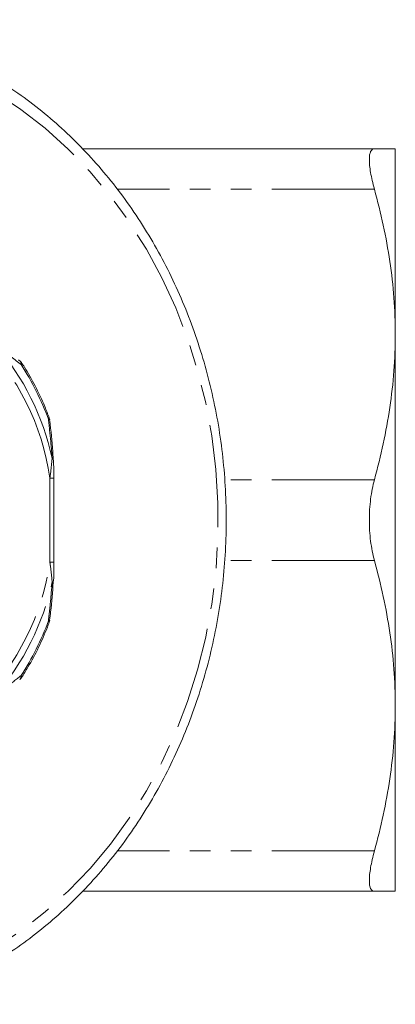
# Model space of a CAD drawing. Units: millimetres. Extents: x -38 to 601, y 10 to 329.
# Drawn here: x 205 to 229, y 12 to 73 of the extents above; entities that cross this region are included whole.
import ezdxf

# ---------------------------------------------------------------- set-up
doc = ezdxf.new("R2010")
doc.units = ezdxf.units.MM
doc.linetypes.add('PHANTOM', pattern=[12.7, 6.35, -1.27, 1.27, -1.27, 1.27, -1.27])

msp = doc.modelspace()

# ---------------------------------------------------------------- linework, layer by layer
at = {"color": 7, "linetype": 'Continuous', "lineweight": 15}
for p, q in [((227.439, 64.971), (209.355, 64.971)), ((228.731, 64.971), (228.731, 53.471)), ((228.731, 53.471), (228.731, 30.471)), ((207.554, 45.777), (207.554, 45.775)), ((207.589, 39.367), (207.589, 44.576)), ((207.554, 38.165), (207.554, 38.167)), ((228.731, 30.471), (228.731, 18.971)), ((227.439, 18.971), (209.374, 18.971))]:
    msp.add_line(p, q, dxfattribs=at)
at = {"color": 8, "linetype": 'PHANTOM', "lineweight": 0}
for p, q in [((227.439, 62.471), (211.517, 62.471)), ((207.339, 39.367), (207.339, 44.576)), ((207.339, 44.576), (207.589, 44.576)), ((227.439, 44.471), (218.171, 44.471)), ((207.339, 39.367), (207.589, 39.367)), ((227.439, 39.471), (218.16, 39.471)), ((227.439, 21.471), (211.508, 21.471))]:
    msp.add_line(p, q, dxfattribs=at)
at = {"color": 8, "linetype": 'PHANTOM', "lineweight": 0, "flags": 128}
for points in [[(191.781, 71.971), (193.594, 71.898), (195.397, 71.679), (197.183, 71.316), (198.942, 70.809), (200.667, 70.162), (202.349, 69.378), (203.978, 68.46), (205.549, 67.413), (207.052, 66.242), (208.481, 64.953), (209.829, 63.552), (211.089, 62.045), (212.254, 60.441), (213.32, 58.747), (214.281, 56.971), (215.133, 55.122), (215.87, 53.21), (216.49, 51.242), (216.99, 49.229), (217.367, 47.181), (217.62, 45.107), (217.746, 43.018), (217.746, 40.924), (217.62, 38.835), (217.367, 36.762), (216.99, 34.714), (216.49, 32.701), (215.87, 30.733), (215.133, 28.82), (214.281, 26.971), (213.32, 25.196), (212.254, 23.501), (211.089, 21.897), (209.829, 20.391), (208.481, 18.99), (207.052, 17.701), (205.549, 16.53), (203.978, 15.483), (202.349, 14.565), (200.667, 13.781), (198.942, 13.133), (197.183, 12.627), (195.397, 12.263), (193.594, 12.044), (191.781, 11.971), (189.969, 12.044), (188.165, 12.263), (186.379, 12.627), (184.62, 13.133), (182.895, 13.781), (181.214, 14.565), (179.584, 15.483), (178.013, 16.53), (176.51, 17.701), (175.081, 18.99), (173.733, 20.391), (172.474, 21.897), (171.308, 23.501), (170.242, 25.196), (169.281, 26.971), (168.43, 28.82), (167.692, 30.733), (167.072, 32.701), (166.572, 34.714), (166.195, 36.762), (165.943, 38.835), (165.816, 40.924), (165.816, 43.018), (165.943, 45.107), (166.195, 47.181), (166.572, 49.229), (167.072, 51.242), (167.692, 53.21), (168.43, 55.122), (169.281, 56.971), (170.242, 58.747), (171.308, 60.441), (172.474, 62.045), (173.733, 63.552), (175.081, 64.953), (176.51, 66.242), (178.013, 67.413), (179.584, 68.46), (181.214, 69.378), (182.895, 70.162), (184.62, 70.809), (186.379, 71.316), (188.165, 71.679), (189.969, 71.898), (191.781, 71.971)], [(205.556, 51.605), (205.575, 51.637), (205.588, 51.667), (205.593, 51.693), (205.591, 51.715), (205.585, 51.727)], [(207.249, 48.218), (207.274, 48.239), (207.292, 48.259), (207.302, 48.275), (207.304, 48.29), (207.303, 48.293)], [(207.249, 48.218), (207.282, 48.21), (207.307, 48.201), (207.323, 48.19), (207.33, 48.178), (207.33, 48.175)], [(207.481, 45.804), (207.512, 45.799), (207.534, 45.793), (207.548, 45.786), (207.554, 45.778), (207.554, 45.777)], [(207.481, 38.139), (207.512, 38.144), (207.534, 38.15), (207.548, 38.157), (207.554, 38.165), (207.554, 38.165)], [(207.249, 35.725), (207.282, 35.732), (207.307, 35.742), (207.323, 35.753), (207.33, 35.765), (207.33, 35.768)], [(207.249, 35.725), (207.274, 35.703), (207.292, 35.684), (207.302, 35.667), (207.304, 35.653), (207.303, 35.65)], [(205.556, 32.338), (205.575, 32.305), (205.588, 32.276), (205.593, 32.25), (205.591, 32.228), (205.585, 32.215)]]:
    msp.add_lwpolyline(points, dxfattribs=at)
at = {"color": 8, "linetype": 'PHANTOM', "lineweight": 0}
for centre, radius, start, end in [((192.137, 42.382), 15.359, 8.21291, 44.91719), ((191.933, 42.416), 15.913, 12.29315, 40.83695), ((205.297, 51.654), 0.263, 349.28931, 47.49064), ((191.509, 42.464), 16.759, 20.07905, 33.05105), ((192.137, 41.561), 15.359, 315.08281, 351.78709), ((191.933, 41.527), 15.913, 319.16305, 347.70685), ((191.509, 41.478), 16.759, 326.94895, 339.92095), ((205.299, 32.289), 0.262, 311.46639, 10.78483)]:
    msp.add_arc(centre, radius, start, end, dxfattribs=at)
at = {"color": 7, "linetype": 'Continuous', "lineweight": 15}
for centre, radius, start, end in [((205.353, 51.689), 0.2, 52.20743, 81.23563), ((205.167, 51.454), 0.5, 33.14651, 51.88344), ((206.833, 48.12), 0.5, 6.43043, 20.16655), ((206.833, 35.822), 0.5, 339.83345, 353.56957), ((205.167, 32.489), 0.5, 308.11656, 326.85349)]:
    msp.add_arc(centre, radius, start, end, dxfattribs=at)
for points, knots in [([(198.173, 12.014), (198.362, 12.067), (199.119, 12.28), (200.414, 12.783), (202.049, 13.52), (203.636, 14.386), (205.171, 15.367), (206.648, 16.461), (208.06, 17.663), (209.4, 18.969), (210.664, 20.372), (211.846, 21.866), (212.941, 23.446), (213.944, 25.105), (214.851, 26.835), (215.658, 28.63), (216.362, 30.481), (216.959, 32.381), (217.448, 34.322), (217.826, 36.295), (218.091, 38.293), (218.242, 40.306), (218.279, 42.326), (218.202, 44.345), (218.01, 46.353), (217.706, 48.344), (217.289, 50.307), (216.761, 52.235), (216.126, 54.12), (215.385, 55.953), (214.541, 57.727), (213.599, 59.435), (212.562, 61.068), (211.434, 62.62), (210.22, 64.085), (208.926, 65.455), (207.558, 66.726), (206.119, 67.891), (204.618, 68.947), (203.061, 69.887), (201.453, 70.709), (199.803, 71.409), (198.117, 71.983), (196.402, 72.431), (194.666, 72.747), (192.956, 72.937), (191.826, 72.96), (191.281, 72.971)], [0, 0, 0, 0, 0.007483, 0.02999, 0.052506, 0.075032, 0.09757, 0.12012, 0.142682, 0.165255, 0.187838, 0.210431, 0.233033, 0.255642, 0.278257, 0.300877, 0.323503, 0.346131, 0.368763, 0.391397, 0.414033, 0.436671, 0.45931, 0.48195, 0.50459, 0.527231, 0.549872, 0.572513, 0.595152, 0.617791, 0.640427, 0.66306, 0.68569, 0.708315, 0.730934, 0.753545, 0.776148, 0.798741, 0.821323, 0.843893, 0.866451, 0.888996, 0.911529, 0.93405, 0.95656, 0.979063, 1, 1, 1, 1]), ([(227.439, 64.971), (227.336, 64.971), (227.258, 64.916), (227.178, 64.748), (227.157, 64.677), (227.13, 64.509), (227.124, 64.413), (227.123, 64.194), (227.13, 64.07), (227.157, 63.802), (227.177, 63.657), (227.256, 63.195), (227.336, 62.846), (227.439, 62.471)], [0, 0, 0, 0, 0.25, 0.25, 0.375, 0.375, 0.5, 0.5, 0.625, 0.625, 0.75, 0.75, 1, 1, 1, 1]), ([(228.731, 64.971), (228.731, 64.971), (228.615, 64.971), (228.168, 64.971), (227.841, 64.971), (227.439, 64.971)], [0, 0, 0, 0, 0.5, 0.5, 1, 1, 1, 1]), ([(227.439, 62.471), (227.846, 60.986), (228.172, 59.494), (228.615, 56.495), (228.731, 54.987), (228.731, 53.471)], [0, 0, 0, 0, 0.5, 0.5, 1, 1, 1, 1]), ([(228.731, 53.471), (228.731, 52.719), (228.703, 51.964), (228.589, 50.451), (228.503, 49.694), (228.17, 47.438), (227.844, 45.949), (227.439, 44.471)], [0, 0, 0, 0, 0.25, 0.25, 0.5, 0.5, 1, 1, 1, 1]), ([(207.303, 48.293), (207.212, 48.53), (206.951, 49.214), (206.449, 50.278), (205.944, 51.171), (205.645, 51.635), (205.585, 51.727)], [0, 0, 0, 0, 0.19579, 0.56411, 0.912944, 1, 1, 1, 1]), ([(207.545, 45.775), (207.541, 45.846), (207.502, 46.56), (207.427, 47.362), (207.338, 48.083), (207.327, 48.175)], [0, 0, 0, 0, 0.08752, 0.883666, 1, 1, 1, 1]), ([(207.585, 44.576), (207.586, 44.743), (207.589, 45.144), (207.565, 45.543), (207.551, 45.777)], [0, 0, 0, 0, 0.415852, 1, 1, 1, 1]), ([(227.439, 44.471), (227.336, 44.097), (227.258, 43.699), (227.178, 43.065), (227.157, 42.847), (227.13, 42.413), (227.124, 42.195), (227.123, 41.756), (227.13, 41.534), (227.157, 41.097), (227.177, 40.882), (227.256, 40.252), (227.336, 39.846), (227.439, 39.471)], [0, 0, 0, 0, 0.25, 0.25, 0.375, 0.375, 0.5, 0.5, 0.625, 0.625, 0.75, 0.75, 1, 1, 1, 1]), ([(207.554, 38.165), (207.557, 38.186), (207.584, 38.464), (207.596, 38.868), (207.592, 39.247), (207.59, 39.367)], [0, 0, 0, 0, 0.054597, 0.702622, 1, 1, 1, 1]), ([(227.439, 39.471), (227.846, 37.986), (228.172, 36.494), (228.615, 33.495), (228.731, 31.987), (228.731, 30.471)], [0, 0, 0, 0, 0.5, 0.5, 1, 1, 1, 1]), ([(207.325, 35.769), (207.346, 35.943), (207.439, 36.723), (207.514, 37.525), (207.547, 38.155), (207.547, 38.167)], [0, 0, 0, 0, 0.220982, 0.985321, 1, 1, 1, 1]), ([(205.585, 32.215), (205.718, 32.425), (206.101, 33.028), (206.648, 34.062), (207.065, 35.014), (207.263, 35.544), (207.303, 35.65)], [0, 0, 0, 0, 0.195916, 0.563879, 0.912868, 1, 1, 1, 1]), ([(228.731, 30.471), (228.731, 29.719), (228.703, 28.964), (228.589, 27.451), (228.503, 26.694), (228.17, 24.438), (227.844, 22.949), (227.439, 21.471)], [0, 0, 0, 0, 0.25, 0.25, 0.5, 0.5, 1, 1, 1, 1]), ([(227.439, 21.471), (227.336, 21.097), (227.258, 20.754), (227.178, 20.289), (227.157, 20.142), (227.13, 19.875), (227.124, 19.753), (227.123, 19.533), (227.13, 19.435), (227.157, 19.266), (227.177, 19.196), (227.256, 19.028), (227.336, 18.971), (227.439, 18.971)], [0, 0, 0, 0, 0.25, 0.25, 0.375, 0.375, 0.5, 0.5, 0.625, 0.625, 0.75, 0.75, 1, 1, 1, 1]), ([(228.731, 18.971), (228.731, 18.971), (228.615, 18.971), (228.168, 18.971), (227.841, 18.971), (227.439, 18.971)], [0, 0, 0, 0, 0.5, 0.5, 1, 1, 1, 1])]:
    msp.add_open_spline(points, degree=3, knots=knots, dxfattribs=at)
at = {"color": 8, "linetype": 'PHANTOM', "lineweight": 0}
for points, knots in [([(205.556, 51.605), (205.347, 51.769), (204.835, 52.173), (204.293, 52.58), (203.972, 52.822)], [0, 0, 0, 0, 0.407397, 1, 1, 1, 1]), ([(207.481, 45.804), (207.455, 46.134), (207.39, 46.943), (207.302, 47.744), (207.249, 48.218)], [0, 0, 0, 0, 0.407409, 1, 1, 1, 1]), ([(207.339, 44.576), (207.347, 44.633), (207.408, 45.047), (207.447, 45.453), (207.481, 45.804)], [0, 0, 0, 0, 0.137015, 1, 1, 1, 1]), ([(207.481, 38.139), (207.45, 38.463), (207.412, 38.87), (207.351, 39.284), (207.339, 39.367)], [0, 0, 0, 0, 0.800042, 1, 1, 1, 1]), ([(207.249, 35.725), (207.286, 36.05), (207.376, 36.851), (207.442, 37.659), (207.481, 38.139)], [0, 0, 0, 0, 0.407397, 1, 1, 1, 1]), ([(203.972, 31.121), (204.194, 31.287), (204.738, 31.694), (205.251, 32.099), (205.556, 32.338)], [0, 0, 0, 0, 0.407409, 1, 1, 1, 1])]:
    msp.add_open_spline(points, degree=3, knots=knots, dxfattribs=at)

doc.saveas('drawing.dxf')
